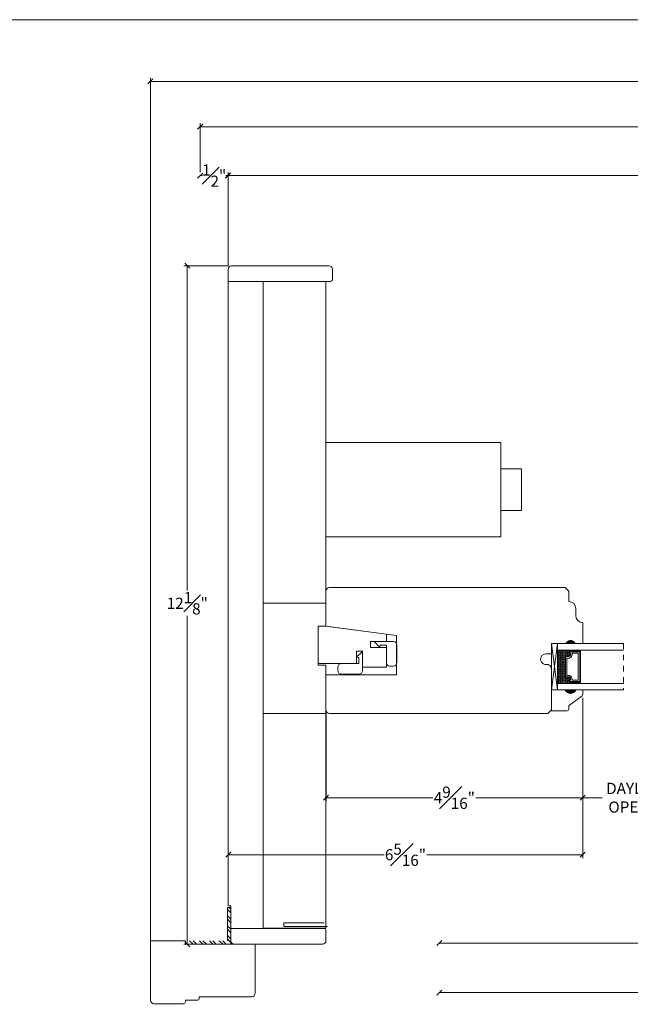
# Model space of a CAD drawing. Units: inches. Extents: x -10.5 to 44.7, y 40.5 to 77.9.
# Drawn here: x 18 to 28.9, y 60.3 to 77.9 of the extents above; entities that cross this region are included whole.
import ezdxf

# ---------------------------------------------------------------- set-up
doc = ezdxf.new("R2010")
doc.units = ezdxf.units.IN
doc.header["$LTSCALE"] = 0.5
doc.header["$MEASUREMENT"] = 0
doc.header["$PDMODE"] = 3
doc.linetypes.add('HIDDEN2', pattern=[0.1875, 0.125, -0.0625])
doc.layers.get('0').update_dxf_attribs({"lineweight": 18})
doc.layers.get('Defpoints').update_dxf_attribs({"lineweight": 18})
doc.styles.get("Standard").update_dxf_attribs({"font": 'arial.ttf'})
doc.dimstyles.new('0000021A90BDCD68', dxfattribs={"dimtxt": 0.2, "dimasz": 0.09, "dimexe": 0.062, "dimexo": 0.0625, "dimgap": 0.025, "dimtad": 0, "dimtih": 1, "dimtoh": 1, "dimdec": 4, "dimzin": 0, "dimdsep": 46, "dimlunit": 5, "dimtxsty": 'Standard', "dimblk": 'OBLIQUE', "dimcen": 0, "dimclrd": 256, "dimclre": 256, "dimclrt": 256, "dimadec": 0, "dimazin": 0, "dimtfac": 1, "dimtdec": 4, "dimtofl": 0, "dimtmove": 0, "dimatfit": 3, "dimldrblk": 'ARCHTICK', "dimfxl": 0, "dimfrac": 1, "dimtolj": 1, "dimtzin": 0, "dimlwd": -1, "dimlwe": -1, "dimarcsym": 0})

# ---------------------------------------------------------------- blocks, each defined once
blk = doc.blocks.new('_OBLIQUE')
at = {"color": 0, "linetype": 'ByBlock'}
blk.add_line((-0.5, -0.5), (0.5, 0.5), dxfattribs=at)
blk = doc.blocks.new('*D48')
at = {"transparency": 16777216}
for p, q in [((21.7, 73.505), (20.908, 73.505)), ((20.97, 73.505), (20.97, 67.701)), ((20.97, 61.379), (20.97, 67.246)), ((22.538, 61.379), (20.908, 61.379))]:
    blk.add_line(p, q, dxfattribs=at)
at = {"layer": 'Defpoints', "color": 0, "transparency": 16777216}
for p in [(21.763, 73.505), (20.97, 61.379), (22.601, 61.379)]:
    blk.add_point(p, dxfattribs=at)
at = {"transparency": 16777216, "xscale": 0.09, "yscale": 0.09, "zscale": 0.09}
for p, rotation in [((20.97, 73.505), 90), ((20.97, 61.379), 270)]:
    blk.add_blockref('_OBLIQUE', p, dxfattribs=dict(at, rotation=rotation))
at = {"transparency": 16777216, "insert": (20.97, 67.473), "char_height": 0.2, "attachment_point": 5}
blk.add_mtext('\\A1;12{\\H1x;\\S1#8;}"', dxfattribs=at)
blk = doc.blocks.new('_ArchTick')
at = {"color": 0, "linetype": 'ByBlock', "const_width": 0.15}
blk.add_lwpolyline([(-0.5, -0.5), (0.5, 0.5)], dxfattribs=at)
blk = doc.blocks.new('*D36')
at = {"transparency": 16777216}
for p, q in [((21.2, 75.179), (21.2, 75.178)), ((21.7, 74.011), (21.7, 75.178)), ((21.2, 75.116), (21.239, 75.116)), ((21.7, 75.116), (21.661, 75.116))]:
    blk.add_line(p, q, dxfattribs=at)
at = {"layer": 'Defpoints', "color": 0, "transparency": 16777216}
for p in [(21.2, 75.116), (21.2, 75.116), (21.7, 73.948)]:
    blk.add_point(p, dxfattribs=at)
at = {"transparency": 16777216, "xscale": 0.09, "yscale": 0.09, "zscale": 0.09, "rotation": 180}
blk.add_blockref('_OBLIQUE', (21.2, 75.116), dxfattribs=at)
at = {"transparency": 16777216, "xscale": 0.09, "yscale": 0.09, "zscale": 0.09}
blk.add_blockref('_OBLIQUE', (21.7, 75.116), dxfattribs=at)
at = {"transparency": 16777216, "insert": (21.45, 75.116), "char_height": 0.2, "attachment_point": 5}
blk.add_mtext('\\A1;{\\H1x;\\S1#2;}"', dxfattribs=at)
blk = doc.blocks.new('*D37')
at = {"transparency": 16777216}
for p, q in [((28.044, 65.783), (28.044, 63.935)), ((23.451, 65.504), (23.451, 63.935)), ((23.451, 63.997), (25.364, 63.997)), ((28.044, 63.997), (26.131, 63.997))]:
    blk.add_line(p, q, dxfattribs=at)
at = {"layer": 'Defpoints', "color": 0, "transparency": 16777216}
for p in [(28.044, 65.846), (23.451, 65.566), (23.451, 63.997)]:
    blk.add_point(p, dxfattribs=at)
at = {"transparency": 16777216, "xscale": 0.09, "yscale": 0.09, "zscale": 0.09, "rotation": 180}
blk.add_blockref('_OBLIQUE', (23.451, 63.997), dxfattribs=at)
at = {"transparency": 16777216, "xscale": 0.09, "yscale": 0.09, "zscale": 0.09}
blk.add_blockref('_OBLIQUE', (28.044, 63.997), dxfattribs=at)
at = {"transparency": 16777216, "insert": (25.747, 63.997), "char_height": 0.2, "attachment_point": 5}
blk.add_mtext('\\A1;4{\\H1x;\\S9#16;}"', dxfattribs=at)
blk = doc.blocks.new('*D38')
at = {"transparency": 16777216}
for p, q in [((28.044, 65.783), (28.044, 62.917)), ((21.701, 64.318), (21.701, 62.917)), ((21.701, 62.979), (24.492, 62.979)), ((28.044, 62.979), (25.253, 62.979))]:
    blk.add_line(p, q, dxfattribs=at)
at = {"layer": 'Defpoints', "color": 0, "transparency": 16777216}
for p in [(28.044, 65.846), (21.701, 64.38), (21.701, 62.979)]:
    blk.add_point(p, dxfattribs=at)
at = {"transparency": 16777216, "xscale": 0.09, "yscale": 0.09, "zscale": 0.09, "rotation": 180}
blk.add_blockref('_OBLIQUE', (21.701, 62.979), dxfattribs=at)
at = {"transparency": 16777216, "xscale": 0.09, "yscale": 0.09, "zscale": 0.09}
blk.add_blockref('_OBLIQUE', (28.044, 62.979), dxfattribs=at)
at = {"transparency": 16777216, "insert": (24.872, 62.979), "char_height": 0.2, "attachment_point": 5}
blk.add_mtext('\\A1;6{\\H1x;\\S5#16;}"', dxfattribs=at)
blk = doc.blocks.new('*D39')
at = {"transparency": 16777216}
for p, q in [((21.7, 73.505), (21.7, 75.181)), ((38.259, 75.182), (38.259, 75.181)), ((21.7, 75.119), (29.671, 75.119)), ((38.259, 75.119), (30.289, 75.119))]:
    blk.add_line(p, q, dxfattribs=at)
at = {"layer": 'Defpoints', "color": 0, "transparency": 16777216}
for p in [(21.7, 75.119), (38.259, 75.119), (21.7, 73.443)]:
    blk.add_point(p, dxfattribs=at)
at = {"transparency": 16777216, "xscale": 0.09, "yscale": 0.09, "zscale": 0.09, "rotation": 180}
blk.add_blockref('_OBLIQUE', (21.7, 75.119), dxfattribs=at)
at = {"transparency": 16777216, "xscale": 0.09, "yscale": 0.09, "zscale": 0.09}
blk.add_blockref('_OBLIQUE', (38.259, 75.119), dxfattribs=at)
at = {"transparency": 16777216, "insert": (29.98, 75.119), "char_height": 0.2, "attachment_point": 5}
blk.add_mtext('\\A1;BOX', dxfattribs=at)
blk = doc.blocks.new('*D40')
at = {"transparency": 16777216}
for p, q in [((21.2, 75.179), (21.2, 76.052)), ((38.259, 76.052), (38.259, 76.052)), ((21.2, 75.99), (29.076, 75.99)), ((38.259, 75.99), (30.384, 75.99))]:
    blk.add_line(p, q, dxfattribs=at)
at = {"layer": 'Defpoints', "color": 0, "transparency": 16777216}
for p in [(21.2, 75.99), (38.259, 75.99), (21.2, 75.116)]:
    blk.add_point(p, dxfattribs=at)
at = {"transparency": 16777216, "xscale": 0.09, "yscale": 0.09, "zscale": 0.09, "rotation": 180}
blk.add_blockref('_OBLIQUE', (21.2, 75.99), dxfattribs=at)
at = {"transparency": 16777216, "xscale": 0.09, "yscale": 0.09, "zscale": 0.09}
blk.add_blockref('_OBLIQUE', (38.259, 75.99), dxfattribs=at)
at = {"transparency": 16777216, "insert": (29.73, 75.99), "char_height": 0.2, "attachment_point": 5}
blk.add_mtext('\\A1;ROUGH\\POPENING', dxfattribs=at)
blk = doc.blocks.new('*D53')
at = {"transparency": 16777216}
for p, q in [((28.044, 65.783), (28.044, 63.935)), ((30.159, 65.783), (30.159, 63.935)), ((28.044, 63.997), (28.391, 63.997)), ((30.159, 63.997), (29.811, 63.997))]:
    blk.add_line(p, q, dxfattribs=at)
at = {"layer": 'Defpoints', "color": 0, "transparency": 16777216}
for p in [(28.044, 65.846), (30.159, 65.846), (30.159, 63.997)]:
    blk.add_point(p, dxfattribs=at)
at = {"transparency": 16777216, "xscale": 0.09, "yscale": 0.09, "zscale": 0.09, "rotation": 180}
blk.add_blockref('_OBLIQUE', (28.044, 63.997), dxfattribs=at)
at = {"transparency": 16777216, "xscale": 0.09, "yscale": 0.09, "zscale": 0.09}
blk.add_blockref('_OBLIQUE', (30.159, 63.997), dxfattribs=at)
at = {"transparency": 16777216, "insert": (29.101, 63.997), "char_height": 0.2, "attachment_point": 5}
blk.add_mtext('\\A1;DAYLIGHT\\POPENING', dxfattribs=at)
blk = doc.blocks.new('*D44')
at = {"transparency": 16777216}
for p, q in [((25.479, 60.577), (25.479, 60.576)), ((42.555, 59.706), (42.555, 60.576)), ((25.479, 60.514), (33.364, 60.514)), ((42.555, 60.514), (34.671, 60.514))]:
    blk.add_line(p, q, dxfattribs=at)
at = {"layer": 'Defpoints', "color": 0, "transparency": 16777216}
for p in [(25.479, 60.514), (25.479, 60.514), (42.555, 59.644)]:
    blk.add_point(p, dxfattribs=at)
at = {"transparency": 16777216, "xscale": 0.09, "yscale": 0.09, "zscale": 0.09, "rotation": 180}
blk.add_blockref('_OBLIQUE', (25.479, 60.514), dxfattribs=at)
at = {"transparency": 16777216, "xscale": 0.09, "yscale": 0.09, "zscale": 0.09}
blk.add_blockref('_OBLIQUE', (42.555, 60.514), dxfattribs=at)
at = {"transparency": 16777216, "insert": (34.017, 60.514), "char_height": 0.2, "attachment_point": 5}
blk.add_mtext('\\A1;ROUGH\\POPENING', dxfattribs=at)
blk = doc.blocks.new('*D63')
at = {"transparency": 16777216}
for p, q in [((20.31, 60.972), (20.31, 76.862)), ((20.31, 76.8), (29.362, 76.8)), ((38.259, 76.8), (30.245, 76.8)), ((38.259, 76.862), (38.259, 76.862))]:
    blk.add_line(p, q, dxfattribs=at)
at = {"layer": 'Defpoints', "color": 0, "transparency": 16777216}
for p in [(20.31, 76.8), (38.259, 76.8), (20.31, 60.91)]:
    blk.add_point(p, dxfattribs=at)
at = {"transparency": 16777216, "xscale": 0.09, "yscale": 0.09, "zscale": 0.09, "rotation": 180}
blk.add_blockref('_OBLIQUE', (20.31, 76.8), dxfattribs=at)
at = {"transparency": 16777216, "xscale": 0.09, "yscale": 0.09, "zscale": 0.09}
blk.add_blockref('_OBLIQUE', (38.259, 76.8), dxfattribs=at)
at = {"transparency": 16777216, "insert": (29.803, 76.8), "char_height": 0.2, "attachment_point": 5}
blk.add_mtext('\\A1;BRICK\\PMOLD', dxfattribs=at)
blk = doc.blocks.new('*D64')
at = {"transparency": 16777216}
for p, q in [((25.479, 61.463), (25.479, 61.462)), ((43.446, 45.013), (43.446, 61.462)), ((25.479, 61.4), (33.58, 61.4)), ((43.446, 61.4), (34.463, 61.4))]:
    blk.add_line(p, q, dxfattribs=at)
at = {"layer": 'Defpoints', "color": 0, "transparency": 16777216}
for p in [(25.479, 61.4), (25.479, 61.4), (43.446, 44.95)]:
    blk.add_point(p, dxfattribs=at)
at = {"transparency": 16777216, "xscale": 0.09, "yscale": 0.09, "zscale": 0.09, "rotation": 180}
blk.add_blockref('_OBLIQUE', (25.479, 61.4), dxfattribs=at)
at = {"transparency": 16777216, "xscale": 0.09, "yscale": 0.09, "zscale": 0.09}
blk.add_blockref('_OBLIQUE', (43.446, 61.4), dxfattribs=at)
at = {"transparency": 16777216, "insert": (34.021, 61.4), "char_height": 0.2, "attachment_point": 5}
blk.add_mtext('\\A1;BRICK \\PMOLD', dxfattribs=at)

msp = doc.modelspace()

# ---------------------------------------------------------------- hatches: boundary and pattern name
h = msp.add_hatch(color=0)
h.dxf.hatch_style = 1
h.paths.add_polyline_path([(27.91891, 66.75355), (27.73141, 66.75355, -0.66666667)])
at = {"linetype": 'Continuous'}
h = msp.add_hatch(dxfattribs=at)
h.set_pattern_fill('DASH', color=0, scale=0.1, angle=270, style=0)
h.set_pattern_definition([(270, (31.919848, 73.559148), (-0.0125, -0.0125), [0.0125, -0.0125])])
h.paths.add_polyline_path([(27.72741, 66.51018, -0.41421356), (27.74304, 66.5258), (27.79987, 66.5258, 0.32087081), (27.8206, 66.55869), (27.79641, 66.59418, -0.41421356), (27.81204, 66.6098), (27.81204, 66.63518), (27.59041, 66.63518), (27.59041, 66.04143), (27.81204, 66.04143), (27.81204, 66.0668, -0.41421356), (27.79641, 66.08243), (27.8206, 66.1183, 0.33597463), (27.80024, 66.1508), (27.74304, 66.1508, -0.41421356), (27.72741, 66.16643)])
h = msp.add_hatch(dxfattribs=at)
h.set_pattern_fill('DOTS', color=0, scale=0.1, angle=270, style=0)
h.set_pattern_definition([(270, (31.919848, 73.559148), (-0.00625, -0.003125), [0, -0.00625])])
h.paths.add_polyline_path([(27.81204, 66.0668), (27.81204, 66.04143), (27.96541, 66.04143), (27.96541, 66.0668)])
h.paths.add_polyline_path([(27.81204, 66.63518), (27.81204, 66.6098), (27.96541, 66.6098), (27.96541, 66.63518)])
h = msp.add_hatch(color=0)
h.dxf.hatch_style = 1
h.paths.add_polyline_path([(27.91891, 65.92306), (27.73141, 65.92306, 0.66666667)])
h = msp.add_hatch(dxfattribs=at)
h.set_pattern_fill('STEEL', color=0, angle=90, style=0)
h.set_pattern_definition([(135, (64.95464, 159.33469), (-0.08838835, -0.08838835), []), (135, (64.89214, 159.33469), (-0.08838835, -0.08838835), [])])
h.paths.add_polyline_path([(21.68859, 61.44131), (20.96877, 61.44131), (20.96877, 61.37931), (21.75059, 61.37931), (21.75059, 62.03644), (21.68859, 62.03644)])

# ---------------------------------------------------------------- linework, layer by layer
at = {"color": 0}
for p, q in [((27.48141, 65.92306), (27.59041, 66.75355)), ((27.81204, 66.6098), (27.81204, 66.63518)), ((27.96541, 66.6098), (27.96541, 66.63518)), ((27.81204, 66.0668), (27.81204, 66.04143)), ((27.96541, 66.0668), (27.96541, 66.04143)), ((22.69865, 61.75931), (23.41847, 61.75931)), ((22.69865, 61.75931), (22.69865, 61.69731)), ((22.69865, 61.69731), (23.48047, 61.69731))]:
    msp.add_line(p, q, dxfattribs=at)
at = {"color": 0, "linetype": 'HIDDEN2'}
msp.add_line((28.76923, 66.75355), (28.76923, 65.92306), dxfattribs=at)
at = {"color": 0, "linetype": 'Continuous'}
for p, q in [((21.68859, 61.44131), (21.68859, 62.03644)), ((21.68859, 62.03644), (21.75059, 62.03644)), ((21.75059, 61.37931), (21.75059, 62.03644))]:
    msp.add_line(p, q, dxfattribs=at)
at = {"color": 0}
for points in [[(44.66362, 40.48723), (-10.50457, 40.48723), (-10.50457, 77.90336), (44.66362, 77.90336)], [(23.45058, 70.34701), (26.57558, 70.34701), (26.57558, 68.65951), (23.45058, 68.65951)], [(23.43495, 67.0616), (23.30995, 67.0616), (23.30995, 66.39543), (23.43495, 66.39543), (23.99695, 66.39543), (23.99695, 66.61468), (24.10295, 66.61468), (24.10295, 66.33343), (24.53048, 66.33343), (24.53048, 66.68494), (24.24923, 66.68494), (24.24923, 66.79094), (24.53048, 66.79094), (24.53048, 66.91985)], [(22.32558, 61.66533), (23.45058, 61.66533), (23.45058, 65.50513), (22.32558, 65.50513)]]:
    msp.add_lwpolyline(points, close=True, dxfattribs=at)
for points in [[(21.70037, 73.22405), (21.70037, 73.4428, -0.41421356), (21.76287, 73.5053), (23.50191, 73.5053, -0.41421356), (23.56441, 73.4428), (23.56441, 73.2553, -0.41421356), (23.53316, 73.22405), (22.65587, 73.22405), (22.65587, 73.22405), (21.70037, 73.22405), (21.70037, 73.22405)], [(27.7308, 67.75355), (27.7928, 67.69155), (27.7928, 67.50328), (27.7928, 67.50328, -0.41421356), (27.9178, 67.37828), (27.9178, 67.25328, 0.41421356), (28.0428, 67.12828), (28.0428, 66.75355), (27.9178, 66.75355, 0.32), (27.7928, 66.75355), (27.48141, 66.75355), (27.48141, 66.56655), (27.38158, 66.56655, 1.0451284), (27.39082, 66.37996, -0.44190561), (27.48158, 66.29732), (27.48158, 65.56555), (27.41958, 65.50355), (27.41958, 65.50355), (23.51308, 65.50355, -0.41421356), (23.45058, 65.56605), (23.45058, 65.83539), (23.45058, 65.91989), (23.45058, 65.91989), (23.45058, 66.038), (23.45058, 66.038), (23.45058, 66.11083), (23.45058, 66.11083), (23.45058, 66.19548), (24.71079, 66.19548), (24.71079, 66.89855), (23.45058, 67.06162), (23.45058, 67.14626), (23.45058, 67.14626), (23.45058, 67.2191), (23.45058, 67.2191), (23.45058, 67.33721), (23.45058, 67.33721), (23.45058, 67.42231), (23.45058, 67.69155, -0.41421356), (23.51258, 67.75355), (27.7308, 67.75355), (27.7303, 67.75355)], [(24.53048, 66.78885), (24.31248, 66.78885), (24.41648, 66.68485), (24.42148, 66.72685), (24.53048, 66.72685), (24.53048, 66.41135, 0.41421356), (24.59248, 66.34935), (24.5944, 66.34935), (24.65548, 66.34935, 0.41421356), (24.71798, 66.41185), (24.71798, 66.72635, 0.41421356), (24.65548, 66.78885), (24.31248, 66.78885)], [(24.10295, 66.39543), (24.10295, 66.61343), (23.99895, 66.50943), (24.04095, 66.50443), (24.04095, 66.39543), (23.72545, 66.39543, 0.41421356), (23.66345, 66.33343), (23.66345, 66.33151), (23.66345, 66.27043, 0.41421356), (23.72595, 66.20793), (24.04045, 66.20793, 0.41421356), (24.10295, 66.27043), (24.10295, 66.61343)], [(21.75059, 61.66056), (21.75059, 61.44181, 0.41421356), (21.81309, 61.37931), (23.38808, 61.37931, 0.41421356), (23.45058, 61.44181), (23.45058, 61.62931, 0.41421356), (23.41933, 61.66056), (22.65609, 61.66056), (22.65609, 61.66056), (21.75059, 61.66056), (21.75059, 61.66056)], [(22.12259, 60.44031, 0.41421356), (22.18459, 60.50231), (22.18459, 61.37931), (20.93459, 61.37931), (20.93459, 61.44131), (20.30959, 61.44131), (20.30959, 60.37831, 0.41421356), (20.37159, 60.31631), (20.90359, 60.31631, 0.41421356), (20.93459, 60.34731), (20.93459, 60.37831), (21.15359, 60.37831, 0.41421356), (21.18459, 60.40931), (21.18459, 60.44031), (22.12259, 60.44031)]]:
    msp.add_lwpolyline(points, format="xyb", dxfattribs=at)
for points in [[(22.32558, 73.22405), (22.32558, 61.66155), (21.75059, 61.66155), (21.75059, 62.0678), (21.70059, 62.0678), (21.70059, 73.22405), (22.32558, 73.22405)], [(22.32558, 67.47413), (22.32558, 73.22405), (23.45058, 73.22405), (23.45058, 67.47413), (22.32558, 67.47413)], [(23.45058, 67.47413), (23.45058, 67.06529), (23.30995, 67.06529), (23.30995, 66.36418), (23.45058, 66.36418), (23.45058, 65.50513), (22.32558, 65.50513), (22.32558, 67.47413), (23.45058, 67.47413)], [(27.48141, 65.92306), (27.48141, 66.75355), (27.59041, 66.75355), (27.59041, 65.92306), (27.48141, 65.92306), (27.59041, 66.75355), (27.59041, 65.92306), (27.48141, 66.75355)], [(28.76923, 66.63518), (27.59041, 66.63518), (27.59041, 66.75355), (28.76923, 66.75355)], [(27.96541, 66.0668), (27.96541, 66.05705), (28.00341, 66.05705), (28.00341, 66.61955), (27.96541, 66.61955), (27.96541, 66.6098)], [(28.76923, 66.04143), (27.59041, 66.04143), (27.59041, 65.92306), (28.76923, 65.92306)]]:
    msp.add_lwpolyline(points, dxfattribs=at)
at = {"color": 0, "linetype": 'Continuous'}
msp.add_lwpolyline([(26.57558, 69.87826), (26.95058, 69.87826), (26.95058, 69.12826), (26.57558, 69.12826)], close=True, dxfattribs=at)
at = {"color": 0}
for points in [[(27.80024, 66.1508, -0.33597463), (27.8206, 66.1183), (27.79641, 66.08243, 0.41421356), (27.81204, 66.0668), (27.99366, 66.0668), (27.99366, 66.6098), (27.81204, 66.6098, 0.41421356), (27.79641, 66.59418), (27.8206, 66.55869, -0.32087081), (27.79987, 66.5258), (27.74304, 66.5258, 0.41421356), (27.72741, 66.51018), (27.72741, 66.16643, 0.41421356), (27.74304, 66.1508)], [(27.80145, 66.1578, -0.3593608), (27.82736, 66.1158), (27.80361, 66.08058, 0.35243105), (27.81204, 66.0738), (27.99366, 66.0738), (27.99366, 66.6028), (27.81204, 66.6028, 0.35186937), (27.80361, 66.59604), (27.82742, 66.56111, -0.34463089), (27.80118, 66.5188), (27.74304, 66.5188, 0.41421356), (27.73441, 66.51018), (27.73441, 66.16643, 0.41421356), (27.74304, 66.1578)], [(27.80497, 66.18205, -0.35845547), (27.85185, 66.11715), (27.85185, 66.09805), (27.96241, 66.09805), (27.96241, 66.57855), (27.85185, 66.57855), (27.85185, 66.55946, -0.34679931), (27.80497, 66.49455), (27.75866, 66.49455), (27.75866, 66.18205)], [(27.73141, 65.92306), (27.48141, 65.92306), (27.48141, 65.54906), (27.76291, 65.54906, 0.41421356), (27.79391, 65.58006), (27.79391, 65.62658, -0.23573049), (27.80628, 65.65136), (28.03154, 65.82076, 0.23573049), (28.04391, 65.84553), (28.04391, 65.92306), (27.91891, 65.92306, -0.66666667)]]:
    msp.add_lwpolyline(points, format="xyb", close=True, dxfattribs=at)

# ---------------------------------------------------------------- dimensions: what is measured, and where the dimension line sits
for base, p1, p2, text, picture, middle in [((20.30959, 76.79998), (38.25943, 76.79998), (20.30959, 60.90981), 'BRICK\\PMOLD', '*D63', (29.80306, 76.79998)), ((21.20037, 75.98986), (38.25943, 75.98986), (21.20037, 75.11635), 'ROUGH\\POPENING', '*D40', (29.7299, 75.98986)), ((25.47942, 61.40044), (43.4461, 44.95007), (25.47942, 61.40044), 'BRICK \\PMOLD', '*D64', (34.02133, 61.40044)), ((25.47942, 60.51448), (42.55533, 59.6437), (25.47942, 60.51448), 'ROUGH\\POPENING', '*D44', (34.01738, 60.51448))]:
    dim = msp.add_linear_dim(base=base, p1=p1, p2=p2, text=text, dimstyle='0000021A90BDCD68', override={"dimpost": '"'}, dxfattribs=at)
    dim.commit()
    dim.dimension.update_dxf_attribs({"geometry": picture, "text_midpoint": middle, "dimtype": 160})
dim = msp.add_linear_dim(base=(21.20037, 75.11635), p1=(21.70037, 73.94821), p2=(21.20037, 75.11635), dimstyle='0000021A90BDCD68', override={"dimpost": '"'}, dxfattribs=at)
dim.commit()
dim.dimension.update_dxf_attribs({"geometry": '*D36', "text_midpoint": (21.45037, 75.11635), "dimtype": 160})
for base, p1, p2, text, picture, middle in [((21.70037, 75.11908), (38.25943, 75.11908), (21.70037, 73.4428), 'BOX', '*D39', (29.9799, 75.11908)), ((30.15881, 63.99736), (28.04391, 65.84553), (30.15881, 65.84553), 'DAYLIGHT\\POPENING', '*D53', (29.10136, 63.99736))]:
    dim = msp.add_linear_dim(base=base, p1=p1, p2=p2, text=text, dimstyle='0000021A90BDCD68', override={"dimpost": '"'}, dxfattribs=at)
    dim.commit()
    dim.dimension.update_dxf_attribs({"geometry": picture, "text_midpoint": middle})
dim = msp.add_linear_dim(base=(20.96983, 61.37931), p1=(21.76287, 73.5053), p2=(22.60058, 61.37931), angle=90, dimstyle='0000021A90BDCD68', override={"dimpost": '"'}, dxfattribs=at)
dim.commit()
dim.dimension.update_dxf_attribs({"geometry": '*D48', "text_midpoint": (20.96983, 67.4733), "dimtype": 160})
for base, p2, picture, middle in [((21.70059, 62.97941), (21.70059, 64.3803), '*D38', (24.87225, 62.97941)), ((23.45058, 63.99736), (23.45058, 65.56605), '*D37', (25.74724, 63.99736))]:
    dim = msp.add_linear_dim(base=base, p1=(28.04391, 65.84553), p2=p2, dimstyle='0000021A90BDCD68', override={"dimpost": '"'}, dxfattribs=at)
    dim.commit()
    dim.dimension.update_dxf_attribs({"geometry": picture, "text_midpoint": middle})

doc.saveas('drawing.dxf')
